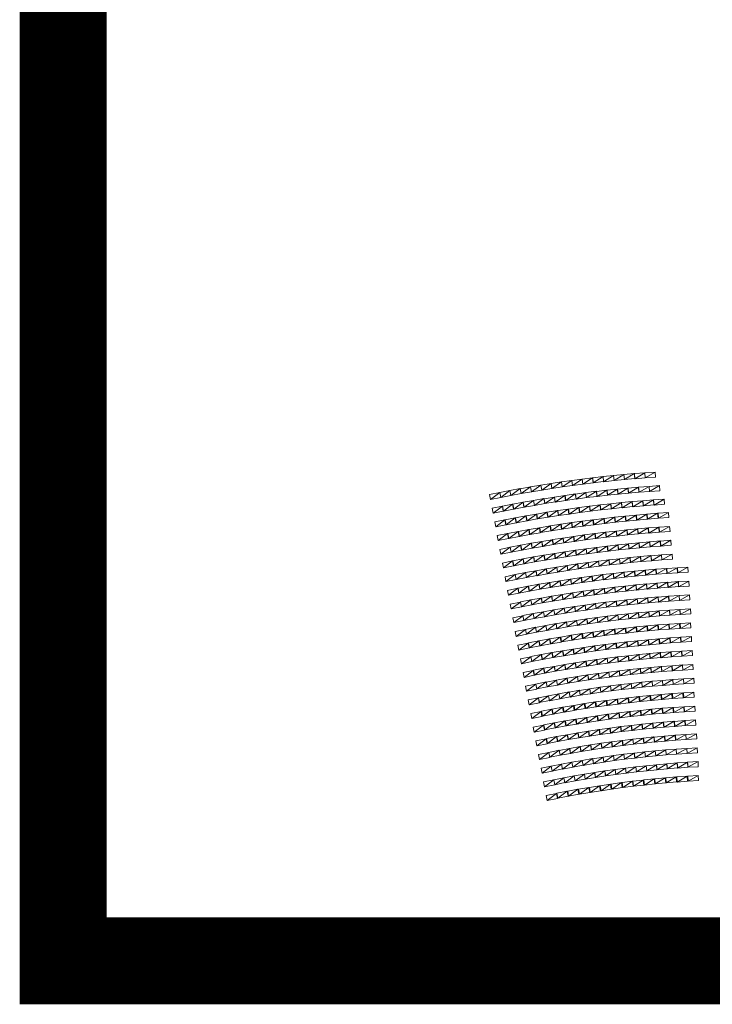
# Model space of a CAD drawing. Extents: x 87139 to 221846, y -16478 to 106399.
# Drawn here: x 90154 to 94140, y 27019 to 32682 of the extents above; entities that cross this region are included whole.
import ezdxf

# ---------------------------------------------------------------- set-up
doc = ezdxf.new("R2010")
doc.units = 0
doc.header["$MEASUREMENT"] = 0
doc.layers.get('Defpoints').update_dxf_attribs({"color": 252, "lineweight": 13})
doc.layers.add('STADION_dekoracja', color=200, linetype='Continuous', lineweight=13)

msp = doc.modelspace()

# ---------------------------------------------------------------- linework, layer by layer
at = {"layer": 'Defpoints', "lineweight": 0}
for p, q in [((93693.72, 30042.157), (93751.11, 30076.03)), ((93753.498, 30046.866), (93811.182, 30080.237)), ((93217.431, 29985.78), (93272.322, 30023.567)), ((93276.736, 29994.641), (93331.955, 30031.949)), ((93336.116, 30002.985), (93391.658, 30039.81)), ((93395.567, 30010.811), (93451.428, 30047.151)), ((93455.084, 30018.119), (93511.259, 30053.971)), ((93514.662, 30024.908), (93571.148, 30060.269)), ((93574.297, 30031.178), (93631.089, 30066.045)), ((93633.985, 30036.928), (93691.078, 30071.299)), ((92863.566, 29922.69), (92916.76, 29962.833)), ((92922.186, 29933.742), (92975.379, 29973.885)), ((92981.049, 29945.178), (93034.59, 29984.856)), ((93040.009, 29956.1), (93093.894, 29995.31)), ((93099.063, 29966.509), (93153.288, 30005.247)), ((93158.205, 29976.402), (93212.765, 30014.667)), ((93356.569, 29925.221), (93412.149, 29961.988)), ((93416.735, 29933.071), (93472.642, 29969.34)), ((93476.969, 29940.383), (93533.198, 29976.151)), ((93537.266, 29947.156), (93593.812, 29982.42)), ((93597.621, 29953.39), (93654.48, 29988.148)), ((93658.03, 29959.085), (93715.197, 29993.333)), ((93718.487, 29964.239), (93775.958, 29997.975)), ((93778.987, 29968.853), (93836.757, 30002.074)), ((92997.263, 29866.86), (93050.792, 29906.554)), ((93056.922, 29877.924), (93110.804, 29917.137)), ((93116.677, 29888.454), (93170.908, 29927.184)), ((93176.525, 29898.449), (93231.099, 29936.693)), ((93236.459, 29907.909), (93291.373, 29945.664)), ((93296.475, 29916.833), (93351.724, 29954.096)), ((93559.9, 29869.152), (93616.496, 29904.334)), ((93620.971, 29875.367), (93677.884, 29910.036)), ((93682.097, 29881.03), (93739.321, 29915.183)), ((93743.271, 29886.14), (93800.801, 29919.773)), ((93804.489, 29890.696), (93862.321, 29923.807)), ((92878.553, 29843.2), (92931.747, 29883.342)), ((92937.705, 29855.264), (92990.878, 29895.434)), ((93134.322, 29810.215), (93188.578, 29848.908)), ((93194.878, 29820.283), (93249.482, 29858.484)), ((93255.522, 29829.803), (93310.47, 29867.508)), ((93316.25, 29838.773), (93371.537, 29875.98)), ((93377.057, 29847.194), (93432.678, 29883.9)), ((93437.937, 29855.065), (93493.888, 29891.265)), ((93498.887, 29862.384), (93555.163, 29898.077)), ((93829.854, 29814.135), (93887.552, 29847.481)), ((92893.383, 29764.541), (92946.576, 29804.684)), ((92953.235, 29776.73), (93006.422, 29816.882)), ((93013.495, 29788.437), (93067.043, 29828.106)), ((93073.859, 29799.599), (93127.764, 29838.782)), ((93336.072, 29760.497), (93391.342, 29797.729)), ((93397.577, 29769.057), (93453.165, 29805.813)), ((93459.154, 29777.088), (93515.055, 29813.365)), ((93520.797, 29784.59), (93577.008, 29820.384)), ((93582.502, 29791.561), (93639.019, 29826.871)), ((93644.265, 29798.002), (93701.083, 29832.825)), ((93706.081, 29803.912), (93763.197, 29838.245)), ((93767.945, 29809.289), (93825.354, 29843.13)), ((92968.794, 29698.063), (93022.071, 29738.096)), ((93029.776, 29709.783), (93083.395, 29749.356)), ((93090.856, 29720.979), (93144.814, 29760.089)), ((93152.031, 29731.648), (93206.322, 29770.293)), ((93213.295, 29741.792), (93267.916, 29779.969)), ((93274.643, 29751.408), (93329.591, 29789.114)), ((93530.294, 29705.122), (93586.507, 29740.915)), ((93591.464, 29712.031), (93647.983, 29747.338)), ((93652.691, 29718.412), (93709.512, 29753.231)), ((93713.97, 29724.265), (93771.089, 29758.594)), ((93775.298, 29729.591), (93832.711, 29763.425)), ((93836.669, 29734.387), (93894.371, 29767.726)), ((92908.213, 29685.881), (92961.406, 29726.024)), ((93104.092, 29642.042), (93158.044, 29681.159)), ((93164.734, 29652.626), (93219.021, 29691.277)), ((93225.464, 29662.687), (93280.083, 29700.868)), ((93286.28, 29672.224), (93341.225, 29709.933)), ((93347.175, 29681.237), (93402.443, 29718.471)), ((93408.145, 29689.724), (93463.733, 29726.481)), ((93469.187, 29697.686), (93525.089, 29733.962)), ((93721.86, 29644.619), (93778.982, 29678.942)), ((93782.651, 29649.892), (93840.067, 29683.72)), ((93843.485, 29654.639), (93901.191, 29687.97)), ((92923.043, 29607.223), (92976.236, 29647.366)), ((92983.093, 29619.309), (93036.363, 29659.35)), ((93043.543, 29630.936), (93097.157, 29670.517)), ((93237.634, 29583.582), (93292.25, 29621.768)), ((93297.916, 29593.04), (93352.859, 29630.752)), ((93358.277, 29601.977), (93413.544, 29639.213)), ((93418.713, 29610.392), (93474.3, 29647.149)), ((93479.22, 29618.284), (93535.122, 29654.56)), ((93539.792, 29625.654), (93596.006, 29661.446)), ((93600.426, 29632.5), (93656.946, 29667.805)), ((93661.117, 29638.822), (93717.94, 29673.637)), ((92937.872, 29528.564), (92991.066, 29568.707)), ((92997.392, 29540.554), (93050.656, 29580.604)), ((93057.311, 29552.089), (93110.918, 29591.677)), ((93117.327, 29563.106), (93171.275, 29602.229)), ((93177.436, 29573.604), (93231.72, 29612.26)), ((93429.281, 29531.059), (93484.867, 29567.817)), ((93489.253, 29538.882), (93545.155, 29575.158)), ((93549.29, 29546.186), (93605.504, 29581.976)), ((93609.388, 29552.969), (93665.91, 29588.271)), ((93669.543, 29559.232), (93726.368, 29594.043)), ((93729.749, 29564.973), (93786.874, 29599.291)), ((93790.003, 29570.193), (93847.424, 29604.015)), ((93850.3, 29574.891), (93908.011, 29608.214)), ((93071.078, 29473.242), (93124.68, 29512.838)), ((93130.563, 29484.169), (93184.505, 29523.3)), ((93190.139, 29494.581), (93244.419, 29533.243)), ((93249.804, 29504.477), (93304.416, 29542.667)), ((93309.552, 29513.856), (93364.493, 29551.571)), ((93369.379, 29522.716), (93424.645, 29559.955)), ((93635.333, 29475.259), (93691.944, 29510.418)), ((93696.512, 29481.464), (93753.434, 29516.118)), ((93757.744, 29487.125), (93814.973, 29521.27)), ((93819.024, 29492.24), (93876.555, 29525.874)), ((93880.348, 29496.809), (93938.175, 29529.929)), ((93941.709, 29500.831), (93999.829, 29533.435)), ((92952.702, 29449.905), (93005.896, 29490.048)), ((93011.691, 29461.799), (93064.948, 29501.858)), ((93208.965, 29416.599), (93263.276, 29455.218)), ((93269.639, 29426.605), (93324.291, 29464.739)), ((93330.399, 29436.071), (93385.389, 29473.716)), ((93391.242, 29444.994), (93446.564, 29482.148)), ((93452.161, 29453.375), (93507.812, 29490.035)), ((93513.153, 29461.214), (93569.128, 29497.376)), ((93574.211, 29468.508), (93630.507, 29504.17)), ((93946.344, 29420.931), (94004.463, 29453.538)), ((92967.532, 29371.246), (93020.726, 29411.388)), ((93027.513, 29383.345), (93080.772, 29423.401)), ((93087.898, 29394.968), (93141.511, 29434.548)), ((93148.383, 29406.053), (93202.347, 29445.154)), ((93341.425, 29356.794), (93396.409, 29394.447)), ((93401.631, 29365.633), (93456.949, 29402.794)), ((93461.913, 29373.934), (93517.56, 29410.6)), ((93522.266, 29381.697), (93578.238, 29417.866)), ((93582.687, 29388.922), (93638.979, 29424.59)), ((93643.169, 29395.607), (93699.777, 29430.772)), ((93703.709, 29401.753), (93760.629, 29436.412)), ((93764.301, 29407.359), (93821.527, 29441.508)), ((93824.941, 29412.424), (93882.469, 29446.062)), ((93885.624, 29416.949), (93943.45, 29450.072)), ((93041.711, 29304.57), (93094.962, 29344.636)), ((93101.463, 29316.083), (93155.069, 29355.673)), ((93161.315, 29327.063), (93215.272, 29366.173)), ((93221.262, 29337.509), (93275.566, 29376.136)), ((93281.301, 29347.419), (93335.947, 29385.561)), ((93531.38, 29302.181), (93587.348, 29338.355)), ((93591.162, 29309.336), (93647.451, 29345.009)), ((93651.006, 29315.956), (93707.611, 29351.126)), ((93710.906, 29322.042), (93767.823, 29356.705)), ((93770.858, 29327.593), (93828.082, 29361.746)), ((93830.858, 29332.609), (93888.384, 29366.25)), ((93890.9, 29337.088), (93948.724, 29370.214)), ((93950.979, 29341.032), (94009.097, 29373.64)), ((92982.362, 29292.586), (93035.556, 29332.729)), ((93174.246, 29248.072), (93228.197, 29287.192)), ((93233.559, 29258.418), (93287.857, 29297.054)), ((93292.962, 29268.233), (93347.603, 29306.383)), ((93352.451, 29277.518), (93407.43, 29315.179)), ((93412.02, 29286.271), (93467.333, 29323.44)), ((93471.665, 29294.493), (93527.307, 29331.166)), ((93777.415, 29247.828), (93834.637, 29281.985)), ((93836.775, 29252.793), (93894.299, 29286.438)), ((93896.176, 29257.228), (93953.998, 29290.357)), ((93955.614, 29261.132), (94013.731, 29293.743)), ((92997.192, 29213.926), (93050.386, 29254.069)), ((93055.909, 29225.794), (93109.152, 29265.871)), ((93115.028, 29237.197), (93168.627, 29276.797)), ((93304.624, 29189.047), (93359.259, 29227.206)), ((93363.477, 29198.242), (93418.45, 29235.91)), ((93422.409, 29206.91), (93477.717, 29244.086)), ((93481.416, 29215.051), (93537.054, 29251.731)), ((93540.494, 29222.664), (93596.458, 29258.845)), ((93599.638, 29229.749), (93655.923, 29265.428)), ((93658.842, 29236.305), (93715.444, 29271.48)), ((93718.103, 29242.331), (93775.017, 29276.999)), ((93011.499, 29135.158), (93064.693, 29175.301)), ((93070.107, 29147.019), (93123.342, 29187.106)), ((93128.593, 29158.312), (93182.184, 29197.922)), ((93187.178, 29169.081), (93241.121, 29208.211)), ((93245.856, 29179.327), (93300.147, 29217.972)), ((93458.326, 29131.139), (93513.774, 29168.106)), ((93520.38, 29139.444), (93576.177, 29175.882)), ((93582.51, 29147.158), (93638.651, 29183.063)), ((93644.71, 29154.281), (93701.19, 29189.651)), ((93706.975, 29160.812), (93763.789, 29195.643)), ((93769.3, 29166.751), (93826.442, 29201.04)), ((93831.678, 29172.096), (93889.144, 29205.84)), ((93894.104, 29176.848), (93951.889, 29210.045)), ((93956.573, 29181.007), (94014.67, 29213.652)), ((93149.397, 29080.787), (93203.025, 29120.347)), ((93210.985, 29092.032), (93264.987, 29131.08)), ((93272.678, 29102.69), (93327.049, 29141.224)), ((93334.47, 29112.762), (93389.205, 29150.776)), ((93396.354, 29122.245), (93451.448, 29159.737)), ((93714.372, 29081.119), (93771.183, 29115.955)), ((93776.017, 29086.998), (93833.157, 29121.291)), ((93837.715, 29092.29), (93895.179, 29126.038)), ((93899.46, 29096.994), (93957.243, 29130.193)), ((93961.248, 29101.109), (94019.344, 29133.757)), ((93026.852, 29056.606), (93080.046, 29096.749)), ((93087.918, 29068.957), (93141.167, 29109.026)), ((93284.817, 29023.575), (93339.181, 29062.117)), ((93345.933, 29033.546), (93400.662, 29071.57)), ((93407.141, 29042.936), (93462.23, 29080.436)), ((93468.437, 29051.742), (93523.879, 29088.716)), ((93529.813, 29059.964), (93585.605, 29096.409)), ((93591.264, 29067.601), (93647.401, 29103.513)), ((93652.786, 29074.653), (93709.262, 29110.029)), ((93041.683, 28977.945), (93094.876, 29018.088)), ((93102.076, 28990.174), (93155.317, 29030.254)), ((93162.883, 29001.887), (93216.503, 29041.458)), ((93223.798, 29013.021), (93277.793, 29052.08)), ((93417.929, 28963.627), (93473.011, 29001.135)), ((93478.547, 28972.345), (93533.985, 29009.326)), ((93539.246, 28980.484), (93595.033, 29016.936)), ((93600.019, 28988.045), (93656.152, 29023.963)), ((93660.862, 28995.025), (93717.335, 29030.407)), ((93721.769, 29001.426), (93778.576, 29036.267)), ((93782.734, 29007.245), (93839.871, 29041.543)), ((93843.752, 29012.483), (93901.213, 29046.235)), ((93904.817, 29017.139), (93962.597, 29050.341)), ((93965.923, 29021.212), (94024.018, 29053.862)), ((93116.235, 28911.391), (93169.467, 28951.482)), ((93176.369, 28922.988), (93229.981, 28962.569)), ((93236.611, 28934.011), (93290.598, 28973.079)), ((93296.955, 28944.459), (93351.312, 28983.011)), ((93357.396, 28954.331), (93412.118, 28992.363)), ((93608.774, 28908.488), (93664.903, 28944.413)), ((93668.938, 28915.398), (93725.407, 28950.785)), ((93729.166, 28921.733), (93785.97, 28956.579)), ((93789.451, 28927.492), (93846.585, 28961.795)), ((93849.789, 28932.676), (93907.248, 28966.432)), ((93910.173, 28937.284), (93967.952, 28970.489)), ((93970.598, 28941.315), (94028.691, 28973.967)), ((93056.513, 28899.284), (93109.707, 28939.427)), ((93249.423, 28855), (93303.403, 28894.079)), ((93309.093, 28865.342), (93363.443, 28903.905)), ((93368.859, 28875.115), (93423.575, 28913.157)), ((93428.716, 28884.317), (93483.792, 28921.835)), ((93488.657, 28892.947), (93544.09, 28929.937)), ((93548.679, 28901.004), (93604.462, 28937.463)), ((93855.825, 28852.87), (93913.282, 28886.629)), ((93915.529, 28857.429), (93973.306, 28890.638)), ((93975.273, 28861.418), (94033.365, 28894.073)), ((93071.343, 28820.623), (93124.537, 28860.765)), ((93130.393, 28832.607), (93183.617, 28872.71)), ((93189.855, 28844.087), (93243.459, 28883.68)), ((93380.322, 28795.899), (93435.032, 28833.951)), ((93439.503, 28805.007), (93494.574, 28842.534)), ((93498.768, 28813.549), (93554.195, 28850.547)), ((93558.112, 28821.524), (93613.89, 28857.991)), ((93617.529, 28828.931), (93673.653, 28864.863)), ((93677.015, 28835.77), (93733.48, 28871.163)), ((93736.563, 28842.039), (93793.364, 28876.891)), ((93796.168, 28847.74), (93853.3, 28882.047)), ((93086.174, 28741.961), (93139.367, 28782.104)), ((93144.552, 28753.823), (93197.766, 28793.938)), ((93203.341, 28765.187), (93256.937, 28804.791)), ((93262.236, 28775.988), (93316.208, 28815.078)), ((93321.232, 28786.226), (93375.575, 28824.798)), ((93536.247, 28737.904), (93591.833, 28774.663)), ((93598.864, 28746.023), (93654.822, 28782.212)), ((93661.56, 28753.502), (93717.885, 28789.118)), ((93724.33, 28760.341), (93781.016, 28795.379)), ((93787.167, 28766.538), (93844.207, 28800.996)), ((93850.063, 28772.093), (93907.453, 28805.967)), ((93913.013, 28777.005), (93970.745, 28810.291)), ((93976.009, 28781.275), (94034.079, 28813.969)), ((93162.582, 28675.806), (93215.813, 28715.899)), ((93224.584, 28687.744), (93278.222, 28727.291)), ((93286.705, 28699.048), (93340.744, 28738.046)), ((93348.938, 28709.717), (93403.372, 28748.161)), ((93411.277, 28719.75), (93466.101, 28757.636)), ((93473.716, 28729.146), (93528.923, 28766.471)), ((93731.953, 28680.669), (93788.636, 28715.713)), ((93794.065, 28686.8), (93851.103, 28721.263)), ((93856.236, 28692.296), (93913.623, 28726.174)), ((93918.46, 28697.157), (93976.19, 28730.446)), ((93980.73, 28701.38), (94038.798, 28734.077)), ((93101.004, 28663.299), (93154.198, 28703.442)), ((93299.383, 28620.015), (93353.414, 28659.024)), ((93360.897, 28630.573), (93415.323, 28669.028)), ((93422.515, 28640.502), (93477.332, 28678.398)), ((93484.232, 28649.8), (93539.434, 28687.134)), ((93546.041, 28658.467), (93601.621, 28695.234)), ((93607.935, 28666.501), (93663.889, 28702.698)), ((93669.908, 28673.902), (93726.229, 28709.524)), ((93115.264, 28584.517), (93168.457, 28624.66)), ((93176.696, 28597.013), (93229.917, 28637.119)), ((93237.981, 28608.828), (93291.609, 28648.387)), ((93494.749, 28570.454), (93549.944, 28607.797)), ((93555.835, 28579.03), (93611.41, 28615.805)), ((93617.006, 28586.979), (93672.955, 28623.183)), ((93678.256, 28594.302), (93734.572, 28629.931)), ((93739.577, 28600.996), (93796.255, 28636.047)), ((93800.963, 28607.063), (93857.998, 28641.531)), ((93862.409, 28612.5), (93919.793, 28646.382)), ((93923.906, 28617.308), (93981.635, 28650.601)), ((93985.45, 28621.485), (94043.517, 28654.186)), ((93130.665, 28505.974), (93183.859, 28546.116)), ((93190.81, 28518.22), (93244.021, 28558.339)), ((93251.377, 28529.911), (93304.997, 28569.483)), ((93312.061, 28540.981), (93366.083, 28580.002)), ((93372.855, 28551.429), (93427.274, 28589.894)), ((93433.753, 28561.254), (93488.563, 28599.16)), ((93686.603, 28514.701), (93742.915, 28550.337)), ((93747.2, 28521.324), (93803.875, 28556.381)), ((93807.862, 28527.325), (93864.893, 28561.799)), ((93868.582, 28532.703), (93925.963, 28566.591)), ((93929.353, 28537.459), (93987.08, 28570.756)), ((93990.171, 28541.591), (94048.236, 28574.294)), ((93264.774, 28450.994), (93318.384, 28490.579)), ((93324.739, 28461.947), (93378.753, 28500.98)), ((93384.814, 28472.285), (93439.225, 28510.761)), ((93444.991, 28482.005), (93499.794, 28519.922)), ((93505.265, 28491.108), (93560.454, 28528.46)), ((93565.63, 28499.592), (93621.199, 28536.376)), ((93626.078, 28507.457), (93682.021, 28543.669)), ((93934.8, 28457.61), (93992.524, 28490.911)), ((93994.891, 28461.696), (94052.954, 28494.402)), ((93145.496, 28427.311), (93198.689, 28467.453)), ((93204.924, 28439.427), (93258.125, 28479.559)), ((93396.772, 28393.14), (93451.175, 28431.628)), ((93456.229, 28402.757), (93511.025, 28440.683)), ((93515.782, 28411.762), (93570.964, 28449.124)), ((93575.424, 28420.155), (93630.987, 28456.948)), ((93635.149, 28427.935), (93691.088, 28464.155)), ((93694.951, 28435.1), (93751.259, 28470.744)), ((93754.824, 28441.652), (93811.494, 28476.715)), ((93814.76, 28447.587), (93871.788, 28482.067)), ((93874.754, 28452.907), (93932.133, 28486.799)), ((93160.327, 28348.647), (93213.52, 28388.79)), ((93219.038, 28360.633), (93272.229, 28400.779)), ((93278.17, 28372.077), (93331.771, 28411.675)), ((93337.417, 28382.913), (93391.422, 28421.958)), ((93585.219, 28340.717), (93640.776, 28377.519)), ((93644.221, 28348.412), (93700.154, 28384.641)), ((93703.299, 28355.5), (93759.602, 28391.151)), ((93762.447, 28361.979), (93819.113, 28397.049)), ((93821.658, 28367.849), (93878.683, 28402.335)), ((93880.927, 28373.11), (93938.303, 28407.007)), ((93940.247, 28377.761), (93997.969, 28411.066)), ((93999.612, 28381.801), (94057.673, 28414.51)), ((93233.152, 28281.839), (93286.333, 28321.999)), ((93291.567, 28293.16), (93345.158, 28332.77)), ((93350.095, 28303.879), (93404.091, 28342.936)), ((93408.731, 28313.995), (93463.126, 28352.495)), ((93467.467, 28323.508), (93522.256, 28361.445)), ((93526.299, 28332.415), (93581.474, 28369.787)), ((93811.84, 28286.515), (93868.759, 28321.173)), ((93874.551, 28292.25), (93931.849, 28326.278)), ((93937.321, 28297.292), (93994.991, 28330.686)), ((94000.142, 28301.641), (94058.178, 28334.396)), ((93174.555, 28269.856), (93227.749, 28309.999)), ((93375.175, 28227.039), (93429.248, 28265.989)), ((93437.256, 28237.599), (93491.755, 28275.95)), ((93499.449, 28247.474), (93554.368, 28285.221)), ((93561.747, 28256.661), (93617.08, 28293.799)), ((93624.143, 28265.159), (93679.883, 28301.684)), ((93686.629, 28272.968), (93742.768, 28308.876)), ((93749.197, 28280.087), (93805.73, 28315.372)), ((93189.988, 28191.318), (93243.182, 28231.461)), ((93251.384, 28203.864), (93304.583, 28243.999)), ((93313.216, 28215.793), (93366.855, 28255.338))]:
    msp.add_line(p, q, dxfattribs=at)
for points in [[(93751.11, 30076.03), (93691.317, 30071.058), (93693.72, 30042.157), (93753.514, 30047.13)], [(93811.182, 30080.237), (93751.347, 30075.786), (93753.498, 30046.866), (93813.333, 30051.317)], [(93272.322, 30023.567), (93213.02, 30014.442), (93217.431, 29985.78), (93276.733, 29994.905)], [(93331.955, 30031.949), (93272.576, 30023.341), (93276.736, 29994.641), (93336.115, 30003.249)], [(93391.658, 30039.81), (93332.206, 30031.72), (93336.116, 30002.985), (93395.568, 30011.075)], [(93451.428, 30047.151), (93391.908, 30039.579), (93395.567, 30010.811), (93455.088, 30018.383)], [(93511.259, 30053.971), (93451.675, 30046.918), (93455.084, 30018.119), (93514.668, 30025.172)], [(93571.148, 30060.269), (93511.504, 30053.736), (93514.662, 30024.908), (93574.305, 30031.442)], [(93631.089, 30066.045), (93571.391, 30060.032), (93574.297, 30031.178), (93633.995, 30037.191)], [(93691.078, 30071.299), (93631.33, 30065.806), (93633.985, 30036.928), (93693.733, 30042.421)], [(92916.76, 29962.833), (92857.912, 29951.134), (92863.566, 29922.69), (92922.415, 29934.39)], [(92975.379, 29973.885), (92916.531, 29962.185), (92922.186, 29933.742), (92981.034, 29945.441)], [(93034.59, 29984.856), (92975.642, 29973.67), (92981.049, 29945.178), (93039.997, 29956.364)], [(93093.894, 29995.31), (93034.851, 29984.638), (93040.009, 29956.1), (93099.053, 29966.772)], [(93153.288, 30005.247), (93094.154, 29995.09), (93099.063, 29966.509), (93158.197, 29976.666)], [(93212.765, 30014.667), (93153.545, 30005.025), (93158.205, 29976.402), (93217.425, 29986.043)], [(93412.149, 29961.988), (93352.689, 29953.96), (93356.569, 29925.221), (93416.029, 29933.249)], [(93472.642, 29969.34), (93413.112, 29961.844), (93416.735, 29933.071), (93476.265, 29940.567)], [(93533.198, 29976.151), (93473.603, 29969.187), (93476.969, 29940.383), (93536.564, 29947.347)], [(93593.812, 29982.42), (93534.158, 29975.989), (93537.266, 29947.156), (93596.92, 29953.587)], [(93654.48, 29988.148), (93594.771, 29982.25), (93597.621, 29953.39), (93657.331, 29959.288)], [(93715.197, 29993.333), (93655.437, 29987.969), (93658.03, 29959.085), (93717.789, 29964.449)], [(93775.958, 29997.975), (93716.152, 29993.145), (93718.487, 29964.239), (93778.292, 29969.069)], [(93836.757, 30002.074), (93776.911, 29997.779), (93778.987, 29968.853), (93838.833, 29973.148)], [(93050.792, 29906.554), (92991.848, 29895.35), (92997.263, 29866.86), (93056.207, 29878.064)], [(93110.804, 29917.137), (93051.761, 29906.461), (93056.922, 29877.924), (93115.964, 29888.6)], [(93170.908, 29927.184), (93111.772, 29917.036), (93116.677, 29888.454), (93175.813, 29898.602)], [(93231.099, 29936.693), (93171.875, 29927.074), (93176.525, 29898.449), (93235.748, 29908.069)], [(93291.373, 29945.664), (93232.065, 29936.575), (93236.459, 29907.909), (93295.766, 29916.999)], [(93351.724, 29954.096), (93292.338, 29945.537), (93296.475, 29916.833), (93355.861, 29925.393)], [(93616.496, 29904.334), (93556.833, 29897.989), (93559.9, 29869.152), (93619.563, 29875.497)], [(93677.884, 29910.036), (93618.165, 29904.231), (93620.971, 29875.367), (93680.69, 29881.172)], [(93739.321, 29915.183), (93679.552, 29909.918), (93682.097, 29881.03), (93741.865, 29886.295)], [(93800.801, 29919.773), (93740.988, 29915.05), (93743.271, 29886.14), (93803.085, 29890.863)], [(93862.321, 29923.807), (93802.467, 29919.625), (93804.489, 29890.696), (93864.343, 29894.878)], [(92931.747, 29883.342), (92872.898, 29871.643), (92878.553, 29843.2), (92937.401, 29854.899)], [(92990.878, 29895.434), (92932.035, 29883.704), (92937.705, 29855.264), (92996.547, 29866.994)], [(93188.578, 29848.908), (93129.436, 29838.8), (93134.322, 29810.215), (93193.464, 29820.323)], [(93249.482, 29858.484), (93190.251, 29848.911), (93194.878, 29820.283), (93254.109, 29829.855)], [(93310.47, 29867.508), (93251.154, 29858.472), (93255.522, 29829.803), (93314.838, 29838.839)], [(93371.537, 29875.98), (93312.142, 29867.481), (93316.25, 29838.773), (93375.645, 29847.273)], [(93432.678, 29883.9), (93373.209, 29875.938), (93377.057, 29847.194), (93436.526, 29855.156)], [(93493.888, 29891.265), (93434.349, 29883.842), (93437.937, 29855.065), (93497.476, 29862.488)], [(93555.163, 29898.077), (93495.559, 29891.193), (93498.887, 29862.384), (93558.49, 29869.269)], [(93887.552, 29847.481), (93827.715, 29843.056), (93829.854, 29814.135), (93889.69, 29818.56)], [(92946.576, 29804.684), (92887.728, 29792.985), (92893.383, 29764.541), (92952.231, 29776.241)], [(93006.422, 29816.882), (92947.576, 29805.172), (92953.235, 29776.73), (93012.081, 29788.439)], [(93067.043, 29828.106), (93008.094, 29816.93), (93013.495, 29788.437), (93072.445, 29799.614)], [(93127.764, 29838.782), (93068.715, 29828.14), (93073.859, 29799.599), (93132.908, 29810.242)], [(93391.342, 29797.729), (93331.951, 29789.203), (93336.072, 29760.497), (93395.463, 29769.023)], [(93453.165, 29805.813), (93393.703, 29797.797), (93397.577, 29769.057), (93457.039, 29777.073)], [(93515.055, 29813.365), (93455.527, 29805.861), (93459.154, 29777.088), (93518.682, 29784.592)], [(93577.008, 29820.384), (93517.417, 29813.392), (93520.797, 29784.59), (93580.388, 29791.582)], [(93639.019, 29826.871), (93579.37, 29820.392), (93582.502, 29791.561), (93642.151, 29798.041)], [(93701.083, 29832.825), (93641.381, 29826.858), (93644.265, 29798.002), (93703.967, 29803.969)], [(93763.197, 29838.245), (93703.445, 29832.792), (93706.081, 29803.912), (93765.832, 29809.365)], [(93825.354, 29843.13), (93765.558, 29838.191), (93767.945, 29809.289), (93827.742, 29814.229)], [(93022.071, 29738.096), (92963.199, 29726.518), (92968.794, 29698.063), (93027.667, 29709.641)], [(93083.395, 29749.356), (93024.425, 29738.285), (93029.776, 29709.783), (93088.746, 29720.854)], [(93144.814, 29760.089), (93085.751, 29749.526), (93090.856, 29720.979), (93149.919, 29731.542)], [(93206.322, 29770.293), (93147.171, 29760.238), (93152.031, 29731.648), (93211.182, 29741.703)], [(93267.916, 29779.969), (93208.681, 29770.422), (93213.295, 29741.792), (93272.53, 29751.338)], [(93329.591, 29789.114), (93270.275, 29780.077), (93274.643, 29751.408), (93333.959, 29760.445)], [(93586.507, 29740.915), (93526.916, 29733.924), (93530.294, 29705.122), (93589.886, 29712.113)], [(93647.983, 29747.338), (93588.333, 29740.861), (93591.464, 29712.031), (93651.113, 29718.507)], [(93709.512, 29753.231), (93649.809, 29747.268), (93652.691, 29718.412), (93712.394, 29724.375)], [(93771.089, 29758.594), (93711.337, 29753.146), (93713.97, 29724.265), (93773.722, 29729.713)], [(93832.711, 29763.425), (93772.914, 29758.493), (93775.298, 29729.591), (93835.095, 29734.523)], [(93894.371, 29767.726), (93834.534, 29763.309), (93836.669, 29734.387), (93896.506, 29738.805)], [(92961.406, 29726.024), (92902.558, 29714.325), (92908.213, 29685.881), (92967.061, 29697.581)], [(93158.044, 29681.159), (93098.983, 29670.589), (93104.092, 29642.042), (93163.153, 29652.613)], [(93219.021, 29691.277), (93159.871, 29681.215), (93164.734, 29652.626), (93223.884, 29662.687)], [(93280.083, 29700.868), (93220.848, 29691.317), (93225.464, 29662.687), (93284.699, 29672.238)], [(93341.225, 29709.933), (93281.91, 29700.893), (93286.28, 29672.224), (93345.595, 29681.264)], [(93402.443, 29718.471), (93343.052, 29709.942), (93347.175, 29681.237), (93406.565, 29689.765)], [(93463.733, 29726.481), (93404.271, 29718.464), (93408.145, 29689.724), (93467.607, 29697.741)], [(93525.089, 29733.962), (93465.56, 29726.459), (93469.187, 29697.686), (93528.716, 29705.19)], [(93778.982, 29678.942), (93719.229, 29673.5), (93721.86, 29644.619), (93781.612, 29650.062)], [(93840.067, 29683.72), (93780.27, 29678.794), (93782.651, 29649.892), (93842.448, 29654.818)], [(93901.191, 29687.97), (93841.354, 29683.561), (93843.485, 29654.639), (93903.323, 29659.049)], [(92976.236, 29647.366), (92917.388, 29635.666), (92923.043, 29607.223), (92981.891, 29618.922)], [(93036.363, 29659.35), (92977.493, 29647.763), (92983.093, 29619.309), (93041.964, 29630.896)], [(93097.157, 29670.517), (93038.189, 29659.438), (93043.543, 29630.936), (93102.512, 29642.015)], [(93292.25, 29621.768), (93233.016, 29612.212), (93237.634, 29583.582), (93296.868, 29593.138)], [(93352.859, 29630.752), (93293.545, 29621.709), (93297.916, 29593.04), (93357.23, 29602.084)], [(93413.544, 29639.213), (93354.154, 29630.682), (93358.277, 29601.977), (93417.667, 29610.508)], [(93474.3, 29647.149), (93414.838, 29639.131), (93418.713, 29610.392), (93478.175, 29618.409)], [(93535.122, 29654.56), (93475.593, 29647.056), (93479.22, 29618.284), (93538.749, 29625.788)], [(93596.006, 29661.446), (93536.414, 29654.456), (93539.792, 29625.654), (93599.384, 29632.643)], [(93656.946, 29667.805), (93597.297, 29661.331), (93600.426, 29632.5), (93660.076, 29638.974)], [(93717.94, 29673.637), (93658.237, 29667.678), (93661.117, 29638.822), (93720.82, 29644.78)], [(92991.066, 29568.707), (92932.218, 29557.008), (92937.872, 29528.564), (92996.721, 29540.263)], [(93050.656, 29580.604), (92991.787, 29569.007), (92997.392, 29540.554), (93056.261, 29552.151)], [(93110.918, 29591.677), (93051.952, 29580.59), (93057.311, 29552.089), (93116.277, 29563.177)], [(93171.275, 29602.229), (93112.215, 29591.652), (93117.327, 29563.106), (93176.387, 29573.684)], [(93231.72, 29612.26), (93172.571, 29602.193), (93177.436, 29573.604), (93236.586, 29583.671)], [(93484.867, 29567.817), (93425.405, 29559.799), (93429.281, 29531.059), (93488.743, 29539.078)], [(93545.155, 29575.158), (93485.626, 29567.654), (93489.253, 29538.882), (93548.782, 29546.386)], [(93605.504, 29581.976), (93545.912, 29574.988), (93549.29, 29546.186), (93608.882, 29553.173)], [(93665.91, 29588.271), (93606.26, 29581.8), (93609.388, 29552.969), (93669.038, 29559.44)], [(93726.368, 29594.043), (93666.665, 29588.089), (93669.543, 29559.232), (93729.246, 29565.186)], [(93786.874, 29599.291), (93727.121, 29593.854), (93729.749, 29564.973), (93789.502, 29570.41)], [(93847.424, 29604.015), (93787.626, 29599.095), (93790.003, 29570.193), (93849.801, 29575.112)], [(93908.011, 29608.214), (93848.173, 29603.813), (93850.3, 29574.891), (93910.139, 29579.292)], [(93124.68, 29512.838), (93065.715, 29501.741), (93071.078, 29473.242), (93130.043, 29484.338)], [(93184.505, 29523.3), (93125.446, 29512.714), (93130.563, 29484.169), (93189.621, 29494.755)], [(93244.419, 29533.243), (93185.271, 29523.17), (93190.139, 29494.581), (93249.288, 29504.655)], [(93304.416, 29542.667), (93245.183, 29533.106), (93249.804, 29504.477), (93309.037, 29514.038)], [(93364.493, 29551.571), (93305.179, 29542.524), (93309.552, 29513.856), (93368.866, 29522.903)], [(93424.645, 29559.955), (93365.255, 29551.422), (93369.379, 29522.716), (93428.769, 29531.25)], [(93691.944, 29510.418), (93632.278, 29504.097), (93635.333, 29475.259), (93694.999, 29481.579)], [(93753.434, 29516.118), (93693.714, 29510.329), (93696.512, 29481.464), (93756.232, 29487.253)], [(93814.973, 29521.27), (93755.203, 29516.013), (93757.744, 29487.125), (93817.514, 29492.382)], [(93876.555, 29525.874), (93816.741, 29521.15), (93819.024, 29492.24), (93878.838, 29496.964)], [(93938.175, 29529.929), (93878.322, 29525.738), (93880.348, 29496.809), (93940.201, 29501)], [(93999.829, 29533.435), (93939.941, 29529.777), (93941.709, 29500.831), (94001.597, 29504.489)], [(93005.896, 29490.048), (92947.048, 29478.348), (92952.702, 29449.905), (93011.551, 29461.604)], [(93064.948, 29501.858), (93006.081, 29490.251), (93011.691, 29461.799), (93070.557, 29473.406)], [(93263.276, 29455.218), (93204.119, 29445.192), (93208.965, 29416.599), (93268.122, 29426.626)], [(93324.291, 29464.739), (93265.048, 29455.24), (93269.639, 29426.605), (93328.882, 29436.105)], [(93385.389, 29473.716), (93326.063, 29464.745), (93330.399, 29436.071), (93389.725, 29445.042)], [(93446.564, 29482.148), (93387.161, 29473.706), (93391.242, 29444.994), (93450.645, 29453.436)], [(93507.812, 29490.035), (93448.336, 29482.122), (93452.161, 29453.375), (93511.637, 29461.288)], [(93569.128, 29497.376), (93509.584, 29489.993), (93513.153, 29461.214), (93572.697, 29468.596)], [(93630.507, 29504.17), (93570.9, 29497.318), (93574.211, 29468.508), (93633.819, 29475.36)], [(94004.463, 29453.538), (93944.575, 29449.877), (93946.344, 29420.931), (94006.232, 29424.592)], [(93020.726, 29411.388), (92961.878, 29399.689), (92967.532, 29371.246), (93026.38, 29382.945)], [(93080.772, 29423.401), (93021.905, 29411.797), (93027.513, 29383.345), (93086.38, 29394.948)], [(93141.511, 29434.548), (93082.543, 29423.47), (93087.898, 29394.968), (93146.866, 29406.047)], [(93202.347, 29445.154), (93143.283, 29434.601), (93148.383, 29406.053), (93207.448, 29416.607)], [(93396.409, 29394.447), (93337.085, 29385.468), (93341.425, 29356.794), (93400.749, 29365.774)], [(93456.949, 29402.794), (93397.547, 29394.344), (93401.631, 29365.633), (93461.033, 29374.083)], [(93517.56, 29410.6), (93458.085, 29402.68), (93461.913, 29373.934), (93521.388, 29381.854)], [(93578.238, 29417.866), (93518.695, 29410.476), (93522.266, 29381.697), (93581.81, 29389.086)], [(93638.979, 29424.59), (93579.372, 29417.732), (93582.687, 29388.922), (93642.294, 29395.78)], [(93699.777, 29430.772), (93640.112, 29424.446), (93643.169, 29395.607), (93702.835, 29401.934)], [(93760.629, 29436.412), (93700.909, 29430.618), (93703.709, 29401.753), (93763.429, 29407.547)], [(93821.527, 29441.508), (93761.759, 29436.247), (93764.301, 29407.359), (93824.07, 29412.62)], [(93882.469, 29446.062), (93822.656, 29441.334), (93824.941, 29412.424), (93884.755, 29417.152)], [(93943.45, 29450.072), (93883.596, 29445.878), (93885.624, 29416.949), (93945.477, 29421.143)], [(93094.962, 29344.636), (93036.097, 29333.021), (93041.711, 29304.57), (93100.576, 29316.185)], [(93155.069, 29355.673), (93096.103, 29344.583), (93101.463, 29316.083), (93160.429, 29327.172)], [(93215.272, 29366.173), (93156.209, 29355.61), (93161.315, 29327.063), (93220.378, 29337.626)], [(93275.566, 29376.136), (93216.412, 29366.1), (93221.262, 29337.509), (93280.417, 29347.545)], [(93335.947, 29385.561), (93276.705, 29376.053), (93281.301, 29347.419), (93340.543, 29356.928)], [(93587.348, 29338.355), (93527.806, 29330.96), (93531.38, 29302.181), (93590.923, 29309.577)], [(93647.451, 29345.009), (93587.845, 29338.145), (93591.162, 29309.336), (93650.769, 29316.199)], [(93707.611, 29351.126), (93647.946, 29344.794), (93651.006, 29315.956), (93710.671, 29322.288)], [(93767.823, 29356.705), (93708.104, 29350.907), (93710.906, 29322.042), (93770.625, 29327.841)], [(93828.082, 29361.746), (93768.314, 29356.481), (93770.858, 29327.593), (93830.627, 29332.858)], [(93888.384, 29366.25), (93828.571, 29361.519), (93830.858, 29332.609), (93890.671, 29337.34)], [(93948.724, 29370.214), (93888.871, 29366.017), (93890.9, 29337.088), (93950.753, 29341.285)], [(94009.097, 29373.64), (93949.209, 29369.978), (93950.979, 29341.032), (94010.867, 29344.694)], [(93035.556, 29332.729), (92976.707, 29321.03), (92982.362, 29292.586), (93041.21, 29304.285)], [(93228.197, 29287.192), (93169.136, 29276.618), (93174.246, 29248.072), (93233.307, 29258.646)], [(93287.857, 29297.054), (93228.704, 29287.008), (93233.559, 29258.418), (93292.712, 29268.464)], [(93347.603, 29306.383), (93288.362, 29296.866), (93292.962, 29268.233), (93352.203, 29277.751)], [(93407.43, 29315.179), (93348.107, 29306.191), (93352.451, 29277.518), (93411.774, 29286.506)], [(93467.333, 29323.44), (93407.932, 29314.982), (93412.02, 29286.271), (93471.421, 29294.729)], [(93527.307, 29331.166), (93467.833, 29323.238), (93471.665, 29294.493), (93531.139, 29302.42)], [(93834.637, 29281.985), (93774.869, 29276.715), (93777.415, 29247.828), (93837.184, 29253.097)], [(93894.299, 29286.438), (93834.486, 29281.703), (93836.775, 29252.793), (93896.587, 29257.528)], [(93953.998, 29290.357), (93894.146, 29286.157), (93896.176, 29257.228), (93956.028, 29261.428)], [(94013.731, 29293.743), (93953.843, 29290.078), (93955.614, 29261.132), (94015.502, 29264.797)], [(93050.386, 29254.069), (92991.538, 29242.37), (92997.192, 29213.926), (93056.04, 29225.626)], [(93109.152, 29265.871), (93050.289, 29254.245), (93055.909, 29225.794), (93114.772, 29237.421)], [(93168.627, 29276.797), (93109.663, 29265.697), (93115.028, 29237.197), (93173.992, 29248.298)], [(93359.259, 29227.206), (93300.02, 29217.679), (93304.624, 29189.047), (93363.863, 29198.574)], [(93418.45, 29235.91), (93359.128, 29226.914), (93363.477, 29198.242), (93422.798, 29207.238)], [(93477.717, 29244.086), (93418.317, 29235.62), (93422.409, 29206.91), (93481.809, 29215.376)], [(93537.054, 29251.731), (93477.581, 29243.796), (93481.416, 29215.051), (93540.889, 29222.986)], [(93596.458, 29258.845), (93536.916, 29251.443), (93540.494, 29222.664), (93600.036, 29230.067)], [(93655.923, 29265.428), (93596.317, 29258.558), (93599.638, 29229.749), (93659.243, 29236.619)], [(93715.444, 29271.48), (93655.78, 29265.143), (93658.842, 29236.305), (93718.507, 29242.642)], [(93775.017, 29276.999), (93715.298, 29271.195), (93718.103, 29242.331), (93777.822, 29248.135)], [(93064.693, 29175.301), (93005.845, 29163.601), (93011.499, 29135.158), (93070.348, 29146.857)], [(93123.342, 29187.106), (93064.482, 29175.468), (93070.107, 29147.019), (93128.967, 29158.657)], [(93182.184, 29197.922), (93123.222, 29186.81), (93128.593, 29158.312), (93187.555, 29169.423)], [(93241.121, 29208.211), (93182.062, 29197.626), (93187.178, 29169.081), (93246.237, 29179.665)], [(93300.147, 29217.972), (93240.996, 29207.916), (93245.856, 29179.327), (93305.008, 29189.382)], [(93513.774, 29168.106), (93454.343, 29159.864), (93458.326, 29131.139), (93517.757, 29139.381)], [(93576.177, 29175.882), (93516.67, 29168.206), (93520.38, 29139.444), (93579.887, 29147.12)], [(93638.651, 29183.063), (93579.073, 29175.954), (93582.51, 29147.158), (93642.087, 29154.268)], [(93701.19, 29189.651), (93641.548, 29183.108), (93644.71, 29154.281), (93704.352, 29160.824)], [(93763.789, 29195.643), (93704.087, 29189.668), (93706.975, 29160.812), (93766.677, 29166.787)], [(93826.442, 29201.04), (93766.686, 29195.633), (93769.3, 29166.751), (93829.056, 29172.158)], [(93889.144, 29205.84), (93829.339, 29201.002), (93831.678, 29172.096), (93891.483, 29176.935)], [(93951.889, 29210.045), (93892.041, 29205.775), (93894.104, 29176.848), (93953.952, 29181.118)], [(94014.67, 29213.652), (93954.784, 29209.951), (93956.573, 29181.007), (94016.459, 29184.707)], [(93203.025, 29120.347), (93144.052, 29109.29), (93149.397, 29080.787), (93208.369, 29091.844)], [(93264.987, 29131.08), (93205.912, 29120.585), (93210.985, 29092.032), (93270.06, 29102.528)], [(93327.049, 29141.224), (93267.877, 29131.29), (93272.678, 29102.69), (93331.85, 29112.624)], [(93389.205, 29150.776), (93329.941, 29141.406), (93334.47, 29112.762), (93393.734, 29122.132)], [(93451.448, 29159.737), (93392.098, 29150.931), (93396.354, 29122.245), (93455.705, 29131.051)], [(93771.183, 29115.955), (93711.482, 29109.974), (93714.372, 29081.119), (93774.073, 29087.099)], [(93833.157, 29121.291), (93773.401, 29115.88), (93776.017, 29086.998), (93835.772, 29092.41)], [(93895.179, 29126.038), (93835.374, 29121.195), (93837.715, 29092.29), (93897.519, 29097.132)], [(93957.243, 29130.193), (93897.395, 29125.92), (93899.46, 29096.994), (93959.308, 29101.266)], [(94019.344, 29133.757), (93959.458, 29130.054), (93961.248, 29101.109), (94021.134, 29104.812)], [(93080.046, 29096.749), (93021.198, 29085.049), (93026.852, 29056.606), (93085.701, 29068.305)], [(93141.167, 29109.026), (93082.302, 29097.408), (93087.918, 29068.957), (93146.782, 29080.575)], [(93339.181, 29062.117), (93280.01, 29052.174), (93284.817, 29023.575), (93343.987, 29033.518)], [(93400.662, 29071.57), (93341.399, 29062.19), (93345.933, 29033.546), (93405.195, 29042.926)], [(93462.23, 29080.436), (93402.881, 29071.621), (93407.141, 29042.936), (93466.49, 29051.751)], [(93523.879, 29088.716), (93464.449, 29080.467), (93468.437, 29051.742), (93527.867, 29059.992)], [(93585.605, 29096.409), (93526.099, 29088.725), (93529.813, 29059.964), (93589.319, 29067.647)], [(93647.401, 29103.513), (93587.825, 29096.397), (93591.264, 29067.601), (93650.841, 29074.718)], [(93709.262, 29110.029), (93649.621, 29103.48), (93652.786, 29074.653), (93712.428, 29081.202)], [(93094.876, 29018.088), (93036.028, 29006.389), (93041.683, 28977.945), (93100.531, 28989.644)], [(93155.317, 29030.254), (93096.455, 29018.624), (93102.076, 28990.174), (93160.938, 29001.804)], [(93216.503, 29041.458), (93157.533, 29030.39), (93162.883, 29001.887), (93221.853, 29012.956)], [(93277.793, 29052.08), (93218.72, 29041.573), (93223.798, 29013.021), (93282.871, 29023.528)], [(93473.011, 29001.135), (93413.664, 28992.311), (93417.929, 28963.627), (93477.276, 28972.451)], [(93533.985, 29009.326), (93474.556, 29001.069), (93478.547, 28972.345), (93537.976, 28980.602)], [(93595.033, 29016.936), (93535.528, 29009.245), (93539.246, 28980.484), (93598.751, 28988.175)], [(93656.152, 29023.963), (93596.576, 29016.84), (93600.019, 28988.045), (93659.595, 28995.168)], [(93717.335, 29030.407), (93657.694, 29023.852), (93660.862, 28995.025), (93720.503, 29001.58)], [(93778.576, 29036.267), (93718.876, 29030.281), (93721.769, 29001.426), (93781.47, 29007.412)], [(93839.871, 29041.543), (93780.116, 29036.127), (93782.734, 29007.245), (93842.489, 29012.662)], [(93901.213, 29046.235), (93841.409, 29041.388), (93843.752, 29012.483), (93903.556, 29017.329)], [(93962.597, 29050.341), (93902.75, 29046.065), (93904.817, 29017.139), (93964.664, 29021.415)], [(94024.018, 29053.862), (93964.132, 29050.157), (93965.923, 29021.212), (94025.809, 29024.917)], [(93169.467, 28951.482), (93110.607, 28939.839), (93116.235, 28911.391), (93175.094, 28923.033)], [(93229.981, 28962.569), (93171.013, 28951.489), (93176.369, 28922.988), (93235.337, 28934.068)], [(93290.598, 28973.079), (93231.527, 28962.561), (93236.611, 28934.011), (93295.682, 28944.528)], [(93351.312, 28983.011), (93292.144, 28973.057), (93296.955, 28944.459), (93356.123, 28954.413)], [(93412.118, 28992.363), (93352.858, 28982.974), (93357.396, 28954.331), (93416.657, 28963.721)], [(93664.903, 28944.413), (93605.328, 28937.282), (93608.774, 28908.488), (93668.349, 28915.618)], [(93725.407, 28950.785), (93665.767, 28944.224), (93668.938, 28915.398), (93728.579, 28921.959)], [(93785.97, 28956.579), (93726.27, 28950.588), (93729.166, 28921.733), (93788.866, 28927.724)], [(93846.585, 28961.795), (93786.831, 28956.374), (93789.451, 28927.492), (93849.206, 28932.914)], [(93907.248, 28966.432), (93847.444, 28961.581), (93849.789, 28932.676), (93909.592, 28937.527)], [(93967.952, 28970.489), (93908.104, 28966.21), (93910.173, 28937.284), (93970.02, 28941.563)], [(94028.691, 28973.967), (93968.806, 28970.259), (93970.598, 28941.315), (94030.483, 28945.023)], [(93109.707, 28939.427), (93050.858, 28927.728), (93056.513, 28899.284), (93115.361, 28910.983)], [(93303.403, 28894.079), (93244.334, 28883.549), (93249.423, 28855), (93308.492, 28865.529)], [(93363.443, 28903.905), (93304.277, 28893.94), (93309.093, 28865.342), (93368.26, 28875.307)], [(93423.575, 28913.157), (93364.316, 28903.757), (93368.859, 28875.115), (93428.118, 28884.515)], [(93483.792, 28921.835), (93424.446, 28913.001), (93428.716, 28884.317), (93488.062, 28893.151)], [(93544.09, 28929.937), (93484.662, 28921.67), (93488.657, 28892.947), (93548.085, 28901.213)], [(93604.462, 28937.463), (93544.958, 28929.764), (93548.679, 28901.004), (93608.183, 28908.703)], [(93913.282, 28886.629), (93853.479, 28881.775), (93855.825, 28852.87), (93915.629, 28857.724)], [(93973.306, 28890.638), (93913.459, 28886.355), (93915.529, 28857.429), (93975.376, 28861.712)], [(94033.365, 28894.073), (93973.48, 28890.362), (93975.273, 28861.418), (94035.158, 28865.128)], [(93124.537, 28860.765), (93065.689, 28849.066), (93071.343, 28820.623), (93130.191, 28832.322)], [(93183.617, 28872.71), (93124.76, 28861.055), (93130.393, 28832.607), (93189.25, 28844.262)], [(93243.459, 28883.68), (93184.493, 28872.587), (93189.855, 28844.087), (93248.82, 28855.18)], [(93435.032, 28833.951), (93375.774, 28824.541), (93380.322, 28795.899), (93439.58, 28805.309)], [(93494.574, 28842.534), (93435.229, 28833.691), (93439.503, 28805.007), (93498.848, 28813.85)], [(93554.195, 28850.547), (93494.768, 28842.272), (93498.768, 28813.549), (93558.194, 28821.824)], [(93613.89, 28857.991), (93554.387, 28850.284), (93558.112, 28821.524), (93617.615, 28829.231)], [(93673.653, 28864.863), (93614.079, 28857.725), (93617.529, 28828.931), (93677.103, 28836.069)], [(93733.48, 28871.163), (93673.84, 28864.596), (93677.015, 28835.77), (93736.654, 28842.337)], [(93793.364, 28876.891), (93733.664, 28870.894), (93736.563, 28842.039), (93796.262, 28848.037)], [(93853.3, 28882.047), (93793.545, 28876.621), (93796.168, 28847.74), (93855.922, 28853.166)], [(93139.367, 28782.104), (93080.519, 28770.404), (93086.174, 28741.961), (93145.022, 28753.66)], [(93197.766, 28793.938), (93138.912, 28782.269), (93144.552, 28753.823), (93203.406, 28765.492)], [(93256.937, 28804.791), (93197.973, 28793.686), (93203.341, 28765.187), (93262.304, 28776.292)], [(93316.208, 28815.078), (93257.141, 28804.537), (93262.236, 28775.988), (93321.303, 28786.53)], [(93375.575, 28824.798), (93316.41, 28814.822), (93321.232, 28786.226), (93380.396, 28796.202)], [(93591.833, 28774.663), (93532.371, 28766.644), (93536.247, 28737.904), (93595.708, 28745.923)], [(93654.822, 28782.212), (93595.282, 28774.801), (93598.864, 28746.023), (93658.404, 28753.434)], [(93717.885, 28789.118), (93658.272, 28782.315), (93661.56, 28753.502), (93721.173, 28760.305)], [(93781.016, 28795.379), (93721.337, 28789.186), (93724.33, 28760.341), (93784.01, 28766.534)], [(93844.207, 28800.996), (93784.468, 28795.412), (93787.167, 28766.538), (93846.906, 28772.122)], [(93907.453, 28805.967), (93847.659, 28800.993), (93850.063, 28772.093), (93909.856, 28777.066)], [(93970.745, 28810.291), (93910.904, 28805.929), (93913.013, 28777.005), (93972.854, 28781.368)], [(94034.079, 28813.969), (93974.196, 28810.218), (93976.009, 28781.275), (94035.892, 28785.026)], [(93215.813, 28715.899), (93156.953, 28704.254), (93162.582, 28675.806), (93221.441, 28687.451)], [(93278.222, 28727.291), (93219.247, 28716.248), (93224.584, 28687.744), (93283.559, 28698.787)], [(93340.744, 28738.046), (93281.659, 28727.606), (93286.705, 28699.048), (93345.79, 28709.488)], [(93403.372, 28748.161), (93344.184, 28738.325), (93348.938, 28709.717), (93408.127, 28719.554)], [(93466.101, 28757.636), (93406.816, 28748.405), (93411.277, 28719.75), (93470.563, 28728.982)], [(93528.923, 28766.471), (93469.547, 28757.845), (93473.716, 28729.146), (93533.092, 28737.772)], [(93788.636, 28715.713), (93728.957, 28709.513), (93731.953, 28680.669), (93791.632, 28686.868)], [(93851.103, 28721.263), (93791.363, 28715.674), (93794.065, 28686.8), (93853.804, 28692.389)], [(93913.623, 28726.174), (93853.83, 28721.196), (93856.236, 28692.296), (93916.029, 28697.274)], [(93976.19, 28730.446), (93916.349, 28726.08), (93918.46, 28697.157), (93978.301, 28701.523)], [(94038.798, 28734.077), (93978.915, 28730.323), (93980.73, 28701.38), (94040.612, 28705.134)], [(93154.198, 28703.442), (93095.349, 28691.742), (93101.004, 28663.299), (93159.852, 28674.998)], [(93353.414, 28659.024), (93294.331, 28648.571), (93299.383, 28620.015), (93358.466, 28630.467)], [(93415.323, 28669.028), (93356.137, 28659.18), (93360.897, 28630.573), (93420.083, 28640.421)], [(93477.332, 28678.398), (93418.048, 28669.156), (93422.515, 28640.502), (93481.799, 28649.744)], [(93539.434, 28687.134), (93480.059, 28678.499), (93484.232, 28649.8), (93543.608, 28658.436)], [(93601.621, 28695.234), (93542.161, 28687.206), (93546.041, 28658.467), (93605.501, 28666.495)], [(93663.889, 28702.698), (93604.349, 28695.279), (93607.935, 28666.501), (93667.475, 28673.92)], [(93726.229, 28709.524), (93666.617, 28702.715), (93669.908, 28673.902), (93729.52, 28680.712)], [(93168.457, 28624.66), (93109.609, 28612.961), (93115.264, 28584.517), (93174.112, 28596.217)], [(93229.917, 28637.119), (93171.061, 28625.46), (93176.696, 28597.013), (93235.552, 28608.672)], [(93291.609, 28648.387), (93232.637, 28637.331), (93237.981, 28608.828), (93296.953, 28619.884)], [(93549.944, 28607.797), (93490.57, 28599.152), (93494.749, 28570.454), (93554.123, 28579.1)], [(93611.41, 28615.805), (93551.951, 28607.768), (93555.835, 28579.03), (93615.295, 28587.066)], [(93672.955, 28623.183), (93613.417, 28615.756), (93617.006, 28586.979), (93676.545, 28594.406)], [(93734.572, 28629.931), (93674.961, 28623.114), (93678.256, 28594.302), (93737.867, 28601.119)], [(93796.255, 28636.047), (93736.577, 28629.841), (93739.577, 28600.996), (93799.255, 28607.203)], [(93857.998, 28641.531), (93798.259, 28635.936), (93800.963, 28607.063), (93860.702, 28612.657)], [(93919.793, 28646.382), (93860, 28641.4), (93862.409, 28612.5), (93922.201, 28617.483)], [(93981.635, 28650.601), (93921.794, 28646.231), (93923.906, 28617.308), (93983.747, 28621.678)], [(94043.517, 28654.186), (93983.634, 28650.429), (93985.45, 28621.485), (94045.333, 28625.242)], [(93183.859, 28546.116), (93125.01, 28534.417), (93130.665, 28505.974), (93189.513, 28517.673)], [(93244.021, 28558.339), (93185.168, 28546.666), (93190.81, 28518.22), (93249.663, 28529.893)], [(93304.997, 28569.483), (93246.027, 28558.413), (93251.377, 28529.911), (93310.347, 28540.981)], [(93366.083, 28580.002), (93307.003, 28569.537), (93312.061, 28540.981), (93371.141, 28551.446)], [(93427.274, 28589.894), (93368.09, 28580.035), (93372.855, 28551.429), (93432.04, 28561.289)], [(93488.563, 28599.16), (93429.281, 28589.907), (93433.753, 28561.254), (93493.036, 28570.507)], [(93742.915, 28550.337), (93683.305, 28543.513), (93686.603, 28514.701), (93746.214, 28521.526)], [(93803.875, 28556.381), (93744.197, 28550.168), (93747.2, 28521.324), (93806.878, 28527.537)], [(93864.893, 28561.799), (93805.155, 28556.198), (93807.862, 28527.325), (93867.6, 28532.925)], [(93925.963, 28566.591), (93866.171, 28561.603), (93868.582, 28532.703), (93928.374, 28537.691)], [(93987.08, 28570.756), (93927.239, 28566.382), (93929.353, 28537.459), (93989.194, 28541.833)], [(94048.236, 28574.294), (93988.353, 28570.534), (93990.171, 28541.591), (94050.053, 28545.351)], [(93318.384, 28490.579), (93259.417, 28479.495), (93264.774, 28450.994), (93323.741, 28462.078)], [(93378.753, 28500.98), (93319.675, 28490.502), (93324.739, 28461.947), (93383.817, 28472.425)], [(93439.225, 28510.761), (93380.043, 28500.89), (93384.814, 28472.285), (93443.996, 28482.156)], [(93499.794, 28519.922), (93440.514, 28510.658), (93444.991, 28482.005), (93504.272, 28491.269)], [(93560.454, 28528.46), (93501.082, 28519.805), (93505.265, 28491.108), (93564.638, 28499.764)], [(93621.199, 28536.376), (93561.741, 28528.33), (93565.63, 28499.592), (93625.088, 28507.638)], [(93682.021, 28543.669), (93622.484, 28536.233), (93626.078, 28507.457), (93685.615, 28514.893)], [(93992.524, 28490.911), (93932.684, 28486.533), (93934.8, 28457.61), (93994.64, 28461.988)], [(94052.954, 28494.402), (93993.072, 28490.639), (93994.891, 28461.696), (94054.773, 28465.459)], [(93198.689, 28467.453), (93139.841, 28455.754), (93145.496, 28427.311), (93204.344, 28439.01)], [(93258.125, 28479.559), (93199.275, 28467.871), (93204.924, 28439.427), (93263.774, 28451.115)], [(93451.175, 28431.628), (93391.995, 28421.744), (93396.772, 28393.14), (93455.953, 28403.024)], [(93511.025, 28440.683), (93451.746, 28431.408), (93456.229, 28402.757), (93515.508, 28412.032)], [(93570.964, 28449.124), (93511.594, 28440.458), (93515.782, 28411.762), (93575.153, 28420.428)], [(93630.987, 28456.948), (93571.531, 28448.892), (93575.424, 28420.155), (93634.881, 28428.21)], [(93691.088, 28464.155), (93631.551, 28456.71), (93635.149, 28427.935), (93694.686, 28435.379)], [(93751.259, 28470.744), (93691.649, 28463.912), (93694.951, 28435.1), (93754.561, 28441.933)], [(93811.494, 28476.715), (93751.817, 28470.495), (93754.824, 28441.652), (93814.5, 28447.871)], [(93871.788, 28482.067), (93812.05, 28476.46), (93814.76, 28447.587), (93874.498, 28453.194)], [(93932.133, 28486.799), (93872.341, 28481.806), (93874.754, 28452.907), (93934.546, 28457.899)], [(93213.52, 28388.79), (93154.672, 28377.09), (93160.327, 28348.647), (93219.175, 28360.346)], [(93272.229, 28400.779), (93213.381, 28389.076), (93219.038, 28360.633), (93277.885, 28372.336)], [(93331.771, 28411.675), (93272.806, 28400.577), (93278.17, 28372.077), (93337.135, 28383.175)], [(93391.422, 28421.958), (93332.346, 28411.467), (93337.417, 28382.913), (93396.493, 28393.405)], [(93640.776, 28377.519), (93581.32, 28369.454), (93585.219, 28340.717), (93644.674, 28348.782)], [(93700.154, 28384.641), (93640.618, 28377.187), (93644.221, 28348.412), (93703.756, 28355.865)], [(93759.602, 28391.151), (93699.993, 28384.311), (93703.299, 28355.5), (93762.908, 28362.34)], [(93819.113, 28397.049), (93759.437, 28390.822), (93762.447, 28361.979), (93822.123, 28368.206)], [(93878.683, 28402.335), (93818.946, 28396.722), (93821.658, 28367.849), (93881.395, 28373.462)], [(93938.303, 28407.007), (93878.512, 28402.01), (93880.927, 28373.11), (93940.719, 28378.108)], [(93997.969, 28411.066), (93938.129, 28406.684), (93940.247, 28377.761), (94000.087, 28382.143)], [(94057.673, 28414.51), (93997.791, 28410.744), (93999.612, 28381.801), (94059.493, 28385.567)], [(93286.333, 28321.999), (93227.488, 28310.281), (93233.152, 28281.839), (93291.997, 28293.558)], [(93345.158, 28332.77), (93286.196, 28321.658), (93291.567, 28293.16), (93350.529, 28304.272)], [(93404.091, 28342.936), (93345.018, 28332.431), (93350.095, 28303.879), (93409.169, 28314.384)], [(93463.126, 28352.495), (93403.948, 28342.598), (93408.731, 28313.995), (93467.909, 28323.892)], [(93522.256, 28361.445), (93462.979, 28352.158), (93467.467, 28323.508), (93526.744, 28332.795)], [(93581.474, 28369.787), (93522.105, 28361.11), (93526.299, 28332.415), (93585.668, 28341.092)], [(93868.759, 28321.173), (93809.04, 28315.379), (93811.84, 28286.515), (93871.56, 28292.309)], [(93931.849, 28326.278), (93872.069, 28321.143), (93874.551, 28292.25), (93934.331, 28297.384)], [(93994.991, 28330.686), (93935.158, 28326.212), (93937.321, 28297.292), (93997.154, 28301.767)], [(94058.178, 28334.396), (93998.299, 28330.583), (94000.142, 28301.641), (94060.021, 28305.455)], [(93227.749, 28309.999), (93168.9, 28298.3), (93174.555, 28269.856), (93233.403, 28281.556)], [(93429.248, 28265.989), (93370.154, 28255.601), (93375.175, 28227.039), (93434.269, 28237.427)], [(93491.755, 28275.95), (93432.55, 28266.215), (93437.256, 28237.599), (93496.46, 28247.335)], [(93554.368, 28285.221), (93495.059, 28276.139), (93499.449, 28247.474), (93558.757, 28256.555)], [(93617.08, 28293.799), (93557.675, 28285.373), (93561.747, 28256.661), (93621.152, 28265.086)], [(93679.883, 28301.684), (93620.388, 28293.915), (93624.143, 28265.159), (93683.638, 28272.928)], [(93742.768, 28308.876), (93683.191, 28301.764), (93686.629, 28272.968), (93746.206, 28280.08)], [(93805.73, 28315.372), (93746.078, 28308.919), (93749.197, 28280.087), (93808.849, 28286.541)], [(93243.182, 28231.461), (93184.334, 28219.762), (93189.988, 28191.318), (93248.837, 28203.018)], [(93304.583, 28243.999), (93245.733, 28232.308), (93251.384, 28203.864), (93310.234, 28215.555)], [(93366.855, 28255.338), (93307.879, 28244.298), (93313.216, 28215.793), (93372.191, 28226.834)]]:
    msp.add_lwpolyline(points, close=True, dxfattribs=at)
at = {"layer": 'STADION_dekoracja', "const_width": 500}
for points in [[(90404.447, 27268.642), (143700.525, 27268.642), (143700.525, 82801.471), (90404.447, 82801.471)], [(90404.447, 27268.642), (143700.525, 27268.642), (143700.525, 48034.154), (90404.447, 48034.154)]]:
    msp.add_lwpolyline(points, close=True, dxfattribs=at)

doc.saveas('drawing.dxf')
